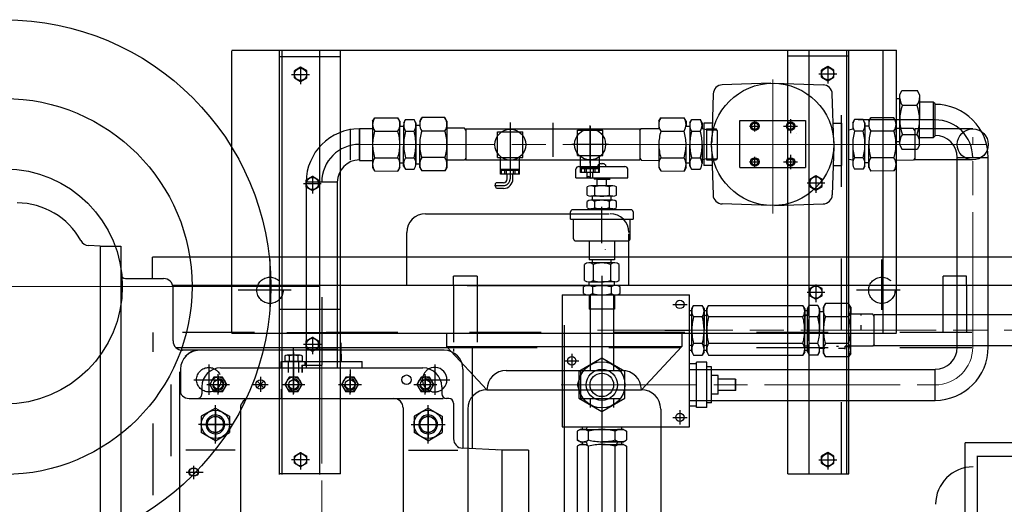
# Model space of a CAD drawing. Units: millimetres. Extents: x 1 to 1268, y -1051 to 284.
# Drawn here: x 1058 to 1099, y -568 to -548 of the extents above; entities that cross this region are included whole.
import ezdxf

# ---------------------------------------------------------------- set-up
doc = ezdxf.new("R2010")
doc.units = ezdxf.units.MM
for name, pattern in [('CHAIN', [0.7087, 0.4724, -0.0591, 0.1181, -0.0591]), ('EB_DASH', [6, 3, -3]), ('EB_DASHDOT', [39, 30, -3, 3, -3])]:
    doc.linetypes.add(name, pattern=pattern)
for name, color, linetype, lineweight in [('CAXA0', 7, 'Continuous', 70), ('CAXA1', 7, 'EB_DASHDOT', 25), ('CAXA2', 7, 'EB_DASH', 25)]:
    doc.layers.add(name, color=color, linetype=linetype, lineweight=lineweight)
doc.layers.add('中心线', color=7, linetype='EB_DASHDOT')

msp = doc.modelspace()

# ---------------------------------------------------------------- linework, layer by layer
at = {"layer": 'CAXA0', "linetype": 'Continuous', "lineweight": 25}
for p, q in [((1066.394, -548.854), (1094.189, -548.854)), ((1066.394, -560.689), (1066.394, -548.878)), ((1068.382, -566.594), (1068.382, -548.878)), ((1068.48, -548.878), (1068.48, -566.594)), ((1070.055, -548.878), (1070.055, -566.594)), ((1070.941, -566.571), (1070.941, -548.854)), ((1089.642, -566.571), (1089.642, -548.854)), ((1090.527, -548.854), (1090.527, -566.571)), ((1092.102, -548.854), (1092.102, -566.571)), ((1092.201, -566.571), (1092.201, -548.854)), ((1093.638, -560.689), (1093.638, -548.878)), ((1094.189, -560.665), (1094.189, -548.854)), ((1068.382, -549.114), (1070.941, -549.114)), ((1089.642, -549.09), (1092.201, -549.09)), ((1069.268, -549.566), (1069.012, -549.714)), ((1069.012, -550.009), (1069.012, -549.714)), ((1069.524, -549.714), (1069.268, -549.566)), ((1069.524, -550.009), (1069.524, -549.714)), ((1091.315, -549.538), (1091.059, -549.686)), ((1091.059, -549.981), (1091.059, -549.686)), ((1091.571, -549.686), (1091.315, -549.538)), ((1091.571, -549.981), (1091.571, -549.686)), ((1069.012, -550.009), (1069.268, -550.157)), ((1069.268, -550.157), (1069.524, -550.009)), ((1091.059, -549.981), (1091.315, -550.129)), ((1091.315, -550.129), (1091.571, -549.981)), ((1088.929, -550.234), (1086.9, -550.299)), ((1089.094, -550.234), (1091.123, -550.299)), ((1094.327, -550.724), (1094.413, -550.54)), ((1094.413, -550.54), (1095.068, -550.54)), ((1095.153, -550.724), (1095.068, -550.54)), ((1086.478, -552.709), (1086.543, -550.68)), ((1091.569, -552.709), (1091.504, -550.68)), ((1094.189, -550.866), (1094.329, -550.866)), ((1094.189, -550.866), (1094.329, -550.866)), ((1094.327, -551.767), (1094.327, -550.724)), ((1095.153, -550.724), (1095.153, -551.767)), ((1094.435, -551.154), (1095.047, -551.154)), ((1095.724, -551.019), (1095.153, -551.019)), ((1095.803, -551.098), (1095.724, -551.019)), ((1095.724, -551.019), (1095.724, -552.515)), ((1095.803, -552.437), (1095.803, -551.098)), ((1072.28, -551.825), (1072.366, -551.676)), ((1072.366, -551.676), (1073.336, -551.677)), ((1073.422, -551.826), (1073.336, -551.677)), ((1073.579, -551.886), (1073.654, -551.756)), ((1073.654, -551.756), (1074.016, -551.756)), ((1074.091, -551.886), (1074.016, -551.756)), ((1074.248, -551.823), (1074.334, -551.673)), ((1075.303, -551.673), (1074.334, -551.673)), ((1075.39, -551.822), (1075.303, -551.673)), ((1084.251, -551.825), (1084.337, -551.676)), ((1084.337, -551.676), (1085.307, -551.676)), ((1085.393, -551.826), (1085.307, -551.676)), ((1085.55, -551.885), (1085.625, -551.755)), ((1085.625, -551.755), (1085.987, -551.756)), ((1086.062, -551.886), (1085.987, -551.756)), ((1087.634, -553.764), (1087.634, -551.795)), ((1087.634, -551.795), (1090.39, -551.795)), ((1090.39, -551.795), (1090.39, -553.764)), ((1092.358, -551.886), (1092.433, -551.756)), ((1092.795, -551.755), (1092.433, -551.756)), ((1092.87, -551.885), (1092.795, -551.755)), ((1093.027, -551.826), (1093.113, -551.676)), ((1094.083, -551.676), (1093.113, -551.676)), ((1094.169, -551.825), (1094.083, -551.676)), ((1094.327, -552.811), (1094.329, -551.767)), ((1095.153, -552.811), (1095.153, -551.767)), ((1071.728, -552.12), (1071.728, -553.459)), ((1071.728, -552.12), (1072.28, -552.121)), ((1071.728, -553.441), (1071.728, -552.13)), ((1072.28, -552.121), (1072.278, -553.755)), ((1072.28, -551.825), (1072.28, -552.121)), ((1073.416, -552.023), (1073.579, -552.023)), ((1073.42, -553.756), (1073.422, -552.023)), ((1073.422, -551.826), (1073.422, -552.023)), ((1073.578, -553.697), (1073.579, -552.023)), ((1073.579, -551.886), (1073.579, -552.023)), ((1074.09, -551.965), (1074.09, -553.618)), ((1074.09, -553.599), (1074.09, -551.984)), ((1074.09, -551.984), (1074.249, -551.984)), ((1074.091, -551.886), (1074.091, -552.142)), ((1074.248, -551.823), (1074.248, -552.02)), ((1075.39, -551.822), (1075.39, -553.752)), ((1076.127, -552.118), (1075.39, -552.118)), ((1076.18, -552.209), (1076.126, -552.117)), ((1076.179, -552.14), (1076.18, -553.439)), ((1076.179, -552.142), (1083.461, -552.142)), ((1080.843, -553.255), (1080.843, -552.192)), ((1080.843, -552.192), (1081.906, -552.192)), ((1081.906, -553.255), (1081.906, -552.192)), ((1083.461, -552.142), (1083.46, -553.441)), ((1083.461, -552.211), (1083.514, -552.12)), ((1083.514, -552.12), (1084.251, -552.12)), ((1084.251, -551.825), (1084.251, -552.12)), ((1085.393, -551.826), (1085.392, -552.023)), ((1085.392, -552.023), (1085.55, -552.023)), ((1085.55, -552.03), (1085.549, -552.79)), ((1085.55, -551.885), (1085.55, -552.023)), ((1086.062, -551.886), (1086.062, -552.142)), ((1086.239, -552.181), (1086.062, -552.142)), ((1086.138, -551.909), (1086.138, -553.68)), ((1086.48, -551.909), (1086.138, -551.909)), ((1086.239, -552.181), (1086.238, -553.441)), ((1086.239, -552.142), (1086.239, -552.181)), ((1086.239, -552.142), (1086.652, -552.142)), ((1086.239, -552.181), (1086.675, -552.182)), ((1086.691, -552.211), (1086.652, -552.141)), ((1086.691, -552.211), (1086.69, -553.373)), ((1091.544, -551.909), (1091.886, -551.909)), ((1091.886, -551.909), (1091.886, -553.68)), ((1092.201, -552.177), (1092.358, -552.142)), ((1092.358, -551.886), (1092.358, -552.142)), ((1092.87, -551.885), (1092.87, -552.023)), ((1093.033, -552.023), (1092.87, -552.023)), ((1092.87, -552.03), (1092.871, -552.79)), ((1093.027, -551.826), (1093.028, -552.023)), ((1094.169, -551.825), (1094.17, -552.794)), ((1094.907, -552.125), (1094.171, -552.124)), ((1094.959, -552.211), (1094.906, -552.12)), ((1094.959, -552.149), (1094.96, -553.448)), ((1097.378, -552.142), (1094.96, -552.142)), ((1072.365, -552.236), (1073.334, -552.235)), ((1073.653, -552.235), (1074.015, -552.234)), ((1075.304, -552.239), (1074.335, -552.238)), ((1077.496, -553.334), (1077.496, -552.271)), ((1077.496, -552.271), (1078.559, -552.271)), ((1078.559, -553.334), (1078.559, -552.271)), ((1084.336, -552.236), (1085.305, -552.235)), ((1085.624, -552.235), (1085.985, -552.235)), ((1092.796, -552.235), (1092.434, -552.235)), ((1094.084, -552.236), (1093.115, -552.236)), ((1094.435, -552.381), (1095.047, -552.381)), ((1095.724, -552.515), (1095.153, -552.515)), ((1095.803, -552.437), (1095.724, -552.515)), ((1074.09, -552.792), (1074.09, -553.588)), ((1074.249, -553.752), (1074.248, -552.788)), ((1084.25, -552.79), (1084.249, -553.755)), ((1085.391, -553.756), (1085.392, -552.791)), ((1085.548, -553.696), (1085.549, -552.791)), ((1086.061, -552.791), (1086.06, -553.588)), ((1086.454, -552.874), (1086.52, -554.903)), ((1091.569, -552.874), (1091.504, -554.903)), ((1092.359, -552.791), (1092.36, -553.588)), ((1092.872, -553.696), (1092.871, -552.791)), ((1093.029, -553.756), (1093.028, -552.791)), ((1094.17, -552.79), (1094.171, -553.755)), ((1094.189, -552.669), (1094.327, -552.669)), ((1094.327, -552.811), (1094.413, -552.995)), ((1094.413, -552.995), (1095.068, -552.995)), ((1095.153, -552.811), (1095.068, -552.995)), ((1071.728, -553.459), (1072.279, -553.459)), ((1072.365, -553.347), (1073.334, -553.348)), ((1073.653, -553.348), (1074.015, -553.349)), ((1075.304, -553.344), (1074.335, -553.345)), ((1076.127, -553.456), (1075.39, -553.456)), ((1076.18, -553.364), (1076.127, -553.456)), ((1076.18, -553.441), (1083.46, -553.441)), ((1077.496, -553.334), (1078.559, -553.334)), ((1077.634, -554.043), (1077.634, -553.334)), ((1078.421, -554.043), (1078.421, -553.334)), ((1080.843, -553.255), (1081.906, -553.255)), ((1080.98, -553.964), (1080.98, -553.255)), ((1081.768, -553.964), (1081.768, -553.255)), ((1083.46, -553.366), (1083.513, -553.458)), ((1083.513, -553.458), (1084.249, -553.459)), ((1084.336, -553.347), (1085.305, -553.348)), ((1085.624, -553.348), (1085.985, -553.348)), ((1086.238, -553.402), (1086.06, -553.441)), ((1086.238, -553.402), (1086.674, -553.402)), ((1086.238, -553.441), (1086.651, -553.441)), ((1086.69, -553.373), (1086.65, -553.442)), ((1092.201, -553.406), (1092.36, -553.441)), ((1092.796, -553.348), (1092.434, -553.348)), ((1094.084, -553.347), (1093.115, -553.348)), ((1094.907, -553.458), (1094.171, -553.459)), ((1094.96, -553.366), (1094.907, -553.458)), ((1097.378, -553.441), (1094.96, -553.441)), ((1096.728, -561.295), (1096.728, -553.342)), ((1096.728, -553.342), (1098.027, -553.342)), ((1098.027, -561.295), (1098.027, -553.342)), ((1072.278, -553.755), (1072.364, -553.904)), ((1073.42, -553.756), (1073.334, -553.905)), ((1073.42, -553.559), (1073.578, -553.559)), ((1073.578, -553.697), (1073.653, -553.827)), ((1073.653, -553.827), (1074.014, -553.827)), ((1074.09, -553.599), (1074.249, -553.599)), ((1074.249, -553.752), (1074.335, -553.902)), ((1075.39, -553.752), (1075.304, -553.901)), ((1078.421, -553.846), (1077.634, -553.846)), ((1080.784, -554.189), (1080.784, -553.834)), ((1080.902, -553.716), (1082.831, -553.716)), ((1081.768, -553.767), (1080.98, -553.767)), ((1081.768, -553.807), (1080.98, -553.807)), ((1081.012, -553.964), (1081.012, -553.807)), ((1081.156, -553.964), (1081.156, -553.807)), ((1081.23, -553.964), (1081.23, -553.807)), ((1081.518, -553.964), (1081.518, -553.807)), ((1081.592, -553.964), (1081.592, -553.807)), ((1081.709, -553.716), (1081.709, -553.65)), ((1081.736, -553.964), (1081.736, -553.807)), ((1081.851, -553.594), (1081.851, -553.61)), ((1081.851, -553.61), (1081.882, -553.61)), ((1081.882, -553.594), (1081.882, -553.61)), ((1082.024, -553.649), (1082.024, -553.716)), ((1082.949, -554.189), (1082.949, -553.834)), ((1084.249, -553.755), (1084.335, -553.904)), ((1085.391, -553.756), (1085.305, -553.905)), ((1085.391, -553.558), (1085.549, -553.559)), ((1085.548, -553.696), (1085.623, -553.826)), ((1085.623, -553.826), (1085.985, -553.827)), ((1086.48, -553.68), (1086.138, -553.68)), ((1087.634, -553.764), (1090.39, -553.764)), ((1091.544, -553.68), (1091.886, -553.68)), ((1092.797, -553.826), (1092.435, -553.827)), ((1092.872, -553.696), (1092.797, -553.826)), ((1093.029, -553.558), (1092.871, -553.559)), ((1093.029, -553.756), (1093.115, -553.905)), ((1094.171, -553.755), (1094.085, -553.904)), ((1069.76, -554.133), (1069.504, -554.281)), ((1069.504, -554.576), (1069.504, -554.281)), ((1070.016, -554.281), (1069.76, -554.133)), ((1070.016, -554.576), (1070.016, -554.281)), ((1072.364, -553.904), (1073.334, -553.905)), ((1075.304, -553.901), (1074.335, -553.902)), ((1078.421, -553.885), (1077.634, -553.885)), ((1078.421, -554.043), (1077.634, -554.043)), ((1077.666, -554.043), (1077.666, -553.885)), ((1077.81, -554.043), (1077.81, -553.885)), ((1077.884, -554.043), (1077.884, -553.885)), ((1077.91, -554.239), (1077.91, -554.043)), ((1078.146, -554.239), (1078.146, -554.043)), ((1078.171, -554.043), (1078.171, -553.885)), ((1078.246, -554.043), (1078.246, -553.885)), ((1078.389, -554.043), (1078.389, -553.885)), ((1080.784, -554.189), (1081.866, -554.189)), ((1081.768, -553.964), (1080.98, -553.964)), ((1081.256, -554.161), (1081.256, -553.964)), ((1081.492, -554.182), (1081.492, -553.964)), ((1081.542, -554.189), (1081.542, -554.248)), ((1082.063, -554.248), (1081.542, -554.248)), ((1081.67, -554.523), (1081.67, -554.248)), ((1081.67, -554.248), (1082.212, -554.248)), ((1081.866, -554.189), (1082.949, -554.189)), ((1082.063, -554.523), (1082.063, -554.248)), ((1084.335, -553.904), (1085.305, -553.905)), ((1090.823, -554.109), (1090.567, -554.257)), ((1090.567, -554.553), (1090.567, -554.257)), ((1091.079, -554.257), (1090.823, -554.109)), ((1091.079, -554.553), (1091.079, -554.257)), ((1094.085, -553.904), (1093.115, -553.905)), ((1069.504, -554.355), (1069.504, -562.142)), ((1070.803, -554.366), (1069.504, -554.366)), ((1069.504, -554.576), (1069.76, -554.724)), ((1069.76, -554.724), (1070.016, -554.576)), ((1070.803, -554.366), (1070.803, -562.142)), ((1077.752, -554.397), (1077.441, -554.397)), ((1077.752, -554.633), (1077.455, -554.633)), ((1081.253, -554.911), (1081.253, -554.569)), ((1082.327, -554.523), (1081.406, -554.523)), ((1081.56, -554.569), (1081.56, -554.911)), ((1082.173, -554.569), (1082.173, -554.911)), ((1082.48, -554.911), (1082.48, -554.569)), ((1090.567, -554.553), (1090.823, -554.7)), ((1090.823, -554.7), (1091.079, -554.553)), ((1082.327, -554.956), (1081.406, -554.956)), ((1081.473, -555.129), (1081.473, -554.956)), ((1082.26, -555.129), (1082.26, -554.956)), ((1081.253, -555.438), (1081.253, -555.174)), ((1082.327, -555.129), (1081.406, -555.129)), ((1082.327, -555.483), (1081.406, -555.483)), ((1081.473, -555.527), (1081.473, -555.483)), ((1081.528, -555.527), (1081.528, -555.483)), ((1081.56, -555.174), (1081.56, -555.438)), ((1082.173, -555.174), (1082.173, -555.438)), ((1082.205, -555.527), (1082.205, -555.483)), ((1082.26, -555.527), (1082.26, -555.483)), ((1082.48, -555.438), (1082.48, -555.174)), ((1088.929, -555.349), (1086.9, -555.284)), ((1089.094, -555.349), (1091.123, -555.284)), ((1074.494, -555.692), (1082.173, -555.692)), ((1080.557, -555.921), (1080.557, -555.606)), ((1080.557, -555.921), (1083.175, -555.921)), ((1083.097, -555.527), (1080.625, -555.527)), ((1080.685, -556.748), (1080.685, -555.921)), ((1083.048, -556.748), (1083.048, -555.921)), ((1083.175, -555.606), (1083.175, -555.921)), ((1073.707, -558.645), (1073.707, -556.48)), ((1082.998, -558.696), (1082.998, -556.531)), ((1060.882, -557.043), (1060.399, -557.018)), ((1060.882, -557.043), (1060.882, -580.823)), ((1060.882, -557.043), (1061.748, -557.043)), ((1061.748, -557.043), (1061.748, -580.823)), ((1080.764, -556.827), (1082.969, -556.827)), ((1081.335, -556.826), (1081.335, -557.617)), ((1082.398, -556.826), (1082.398, -557.617)), ((1063.067, -558.401), (1063.067, -557.515)), ((1129.996, -557.515), (1063.067, -557.515)), ((1081.139, -558.482), (1081.139, -557.809)), ((1082.412, -557.752), (1081.321, -557.752)), ((1082.398, -557.617), (1081.335, -557.617)), ((1081.473, -557.752), (1081.473, -557.617)), ((1081.503, -557.809), (1081.503, -558.482)), ((1082.23, -557.809), (1082.23, -558.482)), ((1082.26, -557.752), (1082.26, -557.617)), ((1082.594, -558.482), (1082.594, -557.809)), ((1061.945, -558.401), (1063.539, -558.401)), ((1076.65, -558.303), (1075.665, -558.303)), ((1075.665, -558.696), (1075.665, -558.303)), ((1076.65, -558.303), (1075.665, -558.303)), ((1075.665, -558.696), (1075.665, -558.303)), ((1076.65, -558.303), (1075.665, -558.303)), ((1075.665, -558.697), (1075.665, -558.303)), ((1076.65, -558.303), (1075.665, -558.303)), ((1075.665, -558.696), (1075.665, -558.303)), ((1076.65, -558.303), (1076.65, -558.696)), ((1076.65, -558.303), (1076.65, -558.696)), ((1076.65, -558.303), (1076.65, -558.697)), ((1076.65, -558.303), (1076.65, -558.696)), ((1096.138, -558.696), (1096.138, -558.303)), ((1097.122, -558.303), (1096.138, -558.303)), ((1097.122, -558.696), (1097.122, -558.303)), ((1077.437, -558.696), (1063.92, -558.696)), ((1063.933, -561.009), (1063.933, -558.795)), ((1076.236, -558.696), (1082.142, -558.696)), ((1076.236, -558.696), (1082.142, -558.696)), ((1076.236, -558.697), (1082.142, -558.697)), ((1124.09, -558.696), (1077.366, -558.696)), ((1081.094, -559.032), (1081.094, -558.755)), ((1082.446, -558.697), (1081.287, -558.697)), ((1081.321, -558.539), (1081.866, -558.539)), ((1081.335, -558.697), (1081.335, -558.539)), ((1081.48, -558.755), (1081.48, -559.032)), ((1082.412, -558.539), (1081.866, -558.539)), ((1082.253, -558.755), (1082.253, -559.032)), ((1082.398, -558.697), (1082.398, -558.539)), ((1082.639, -559.032), (1082.639, -558.755)), ((1090.823, -558.676), (1090.567, -558.824)), ((1091.079, -558.824), (1090.823, -558.676)), ((1080.213, -559.09), (1080.213, -564.602)), ((1080.213, -559.09), (1085.528, -559.09)), ((1081.287, -559.09), (1083.126, -559.09)), ((1081.335, -559.09), (1081.335, -559.681)), ((1081.374, -559.09), (1081.374, -559.681)), ((1082.359, -559.09), (1082.359, -559.681)), ((1082.398, -559.09), (1082.398, -559.681)), ((1085.528, -561.177), (1085.528, -559.09)), ((1090.567, -559.12), (1090.567, -558.824)), ((1090.567, -559.12), (1090.823, -559.267)), ((1090.823, -559.267), (1091.079, -559.12)), ((1091.079, -559.12), (1091.079, -558.824)), ((1085.63, -559.661), (1085.705, -559.531)), ((1085.705, -559.531), (1086.067, -559.531)), ((1086.142, -559.661), (1086.067, -559.531)), ((1086.255, -559.661), (1086.33, -559.531)), ((1086.33, -559.531), (1090.275, -559.531)), ((1090.35, -559.661), (1090.275, -559.531)), ((1090.464, -559.661), (1090.539, -559.531)), ((1090.901, -559.531), (1090.539, -559.531)), ((1090.976, -559.661), (1090.901, -559.531)), ((1091.134, -559.602), (1091.22, -559.452)), ((1091.134, -559.602), (1091.134, -560.567)), ((1091.134, -559.799), (1091.134, -559.602)), ((1092.189, -559.452), (1091.22, -559.452)), ((1092.275, -559.602), (1092.189, -559.452)), ((1092.275, -560.567), (1092.275, -559.602)), ((1092.275, -559.602), (1092.275, -559.897)), ((1068.382, -559.681), (1070.941, -559.681)), ((1069.504, -559.721), (1069.504, -562.141)), ((1070.803, -559.721), (1070.803, -562.141)), ((1082.398, -559.681), (1081.335, -559.681)), ((1081.374, -559.681), (1081.374, -562.26)), ((1082.359, -559.681), (1082.359, -562.26)), ((1085.528, -559.74), (1085.631, -559.74)), ((1085.528, -559.917), (1085.63, -559.917)), ((1085.528, -559.955), (1085.63, -559.917)), ((1085.63, -559.661), (1085.63, -559.917)), ((1085.63, -560.567), (1085.63, -559.661)), ((1085.63, -561.216), (1085.63, -559.661)), ((1086.067, -560.01), (1085.705, -560.01)), ((1086.141, -559.74), (1086.256, -559.74)), ((1086.142, -559.661), (1086.142, -560.567)), ((1086.142, -559.799), (1086.142, -559.661)), ((1086.142, -560.567), (1086.142, -559.661)), ((1086.142, -561.216), (1086.142, -559.661)), ((1086.142, -559.917), (1086.255, -559.96)), ((1086.255, -560.567), (1086.255, -559.661)), ((1086.255, -559.661), (1086.255, -559.917)), ((1086.255, -560.567), (1086.255, -559.661)), ((1090.275, -560.01), (1086.33, -560.01)), ((1090.35, -559.799), (1090.35, -559.661)), ((1090.35, -559.661), (1090.35, -560.567)), ((1090.35, -561.216), (1090.35, -559.661)), ((1090.35, -560.567), (1090.35, -559.74)), ((1090.35, -559.74), (1090.466, -559.74)), ((1090.35, -559.917), (1090.464, -559.917)), ((1090.464, -561.216), (1090.464, -559.661)), ((1090.464, -559.661), (1090.464, -559.917)), ((1090.901, -560.01), (1090.539, -560.01)), ((1090.976, -559.661), (1090.976, -560.567)), ((1090.976, -559.799), (1090.976, -559.661)), ((1090.976, -560.567), (1090.976, -559.661)), ((1091.134, -559.799), (1090.976, -559.799)), ((1092.189, -560.01), (1091.22, -560.01)), ((1093.207, -559.897), (1092.275, -559.897)), ((1093.26, -559.989), (1093.207, -559.897)), ((1093.26, -561.216), (1093.26, -559.917)), ((1132.425, -559.917), (1093.26, -559.917)), ((1066.394, -560.689), (1094.189, -560.689)), ((1067.496, -560.689), (1077.338, -560.689)), ((1069.504, -561.009), (1069.76, -560.861)), ((1069.76, -560.861), (1070.016, -561.009)), ((1075.37, -560.689), (1075.37, -561.24)), ((1085.212, -560.689), (1085.212, -561.24)), ((1086.255, -561.472), (1086.255, -560.567)), ((1091.134, -561.532), (1091.134, -560.567)), ((1092.275, -561.532), (1092.275, -560.567)), ((1069.504, -561.305), (1069.504, -561.009)), ((1070.016, -561.305), (1070.016, -561.009)), ((1070.949, -561.098), (1070.949, -561.571)), ((1075.37, -561.24), (1085.212, -561.24)), ((1075.37, -561.24), (1077.063, -563.054)), ((1085.212, -561.24), (1083.52, -563.054)), ((1085.528, -564.602), (1085.528, -561.177)), ((1085.528, -561.178), (1085.63, -561.216)), ((1085.63, -561.216), (1085.63, -561.472)), ((1085.63, -561.472), (1085.63, -561.216)), ((1086.067, -561.124), (1085.705, -561.124)), ((1086.142, -561.216), (1086.255, -561.174)), ((1086.142, -561.472), (1086.142, -561.216)), ((1086.142, -561.472), (1086.142, -561.216)), ((1090.275, -561.124), (1086.33, -561.124)), ((1090.35, -561.472), (1090.35, -561.216)), ((1090.35, -561.216), (1090.464, -561.216)), ((1090.464, -561.472), (1090.464, -561.216)), ((1090.901, -561.124), (1090.539, -561.124)), ((1092.189, -561.124), (1091.22, -561.124)), ((1091.764, -561.246), (1091.681, -561.246)), ((1093.207, -561.236), (1092.039, -561.236)), ((1092.039, -561.354), (1092.039, -561.236)), ((1092.275, -561.256), (1092.039, -561.256)), ((1093.26, -561.144), (1093.207, -561.236)), ((1132.419, -561.216), (1093.26, -561.216)), ((1076.452, -561.305), (1064.067, -561.305)), ((1075.271, -561.403), (1064.327, -561.403)), ((1068.609, -561.642), (1068.609, -561.866)), ((1069.245, -561.614), (1068.7, -561.614)), ((1068.79, -561.642), (1068.79, -561.866)), ((1069.154, -561.642), (1069.154, -561.866)), ((1069.336, -561.642), (1069.336, -561.866)), ((1069.76, -561.452), (1069.504, -561.305)), ((1069.504, -561.354), (1070.803, -561.354)), ((1070.016, -561.305), (1069.76, -561.452)), ((1070.961, -561.571), (1070.961, -561.906)), ((1076.452, -565.522), (1076.452, -561.305)), ((1085.528, -561.394), (1085.63, -561.394)), ((1085.63, -561.472), (1085.703, -561.602)), ((1085.703, -561.602), (1086.067, -561.602)), ((1085.705, -561.602), (1086.067, -561.602)), ((1086.142, -561.472), (1086.067, -561.602)), ((1086.142, -561.394), (1086.256, -561.394)), ((1086.255, -561.472), (1086.33, -561.602)), ((1086.33, -561.602), (1088.585, -561.602)), ((1086.33, -561.602), (1090.275, -561.602)), ((1090.35, -561.472), (1090.275, -561.602)), ((1090.35, -561.394), (1090.464, -561.394)), ((1090.464, -561.472), (1090.539, -561.602)), ((1090.901, -561.602), (1090.539, -561.602)), ((1090.939, -561.536), (1090.873, -561.602)), ((1090.976, -561.472), (1090.901, -561.602)), ((1090.976, -561.472), (1090.976, -561.334)), ((1091.193, -561.334), (1090.976, -561.334)), ((1091.134, -561.532), (1091.22, -561.681)), ((1092.189, -561.681), (1091.22, -561.681)), ((1092.039, -561.326), (1091.764, -561.326)), ((1092.275, -561.532), (1092.189, -561.681)), ((1068.461, -562.141), (1068.461, -561.866)), ((1068.461, -561.866), (1071.846, -561.866)), ((1069.336, -561.866), (1068.609, -561.866)), ((1068.756, -562.338), (1068.756, -561.866)), ((1069.169, -561.866), (1068.775, -561.866)), ((1069.189, -562.338), (1069.189, -561.866)), ((1069.317, -562.023), (1070.154, -562.023)), ((1069.317, -562.023), (1069.317, -562.338)), ((1069.327, -562.023), (1069.327, -562.338)), ((1069.445, -561.866), (1069.445, -562.023)), ((1071.846, -562.141), (1071.846, -561.866)), ((1081.866, -561.736), (1080.901, -562.293)), ((1082.831, -562.293), (1081.866, -561.736)), ((1085.823, -561.964), (1085.528, -561.964)), ((1085.823, -563.795), (1085.823, -561.905)), ((1086.256, -561.905), (1085.823, -561.905)), ((1086.256, -563.795), (1086.256, -561.905)), ((1086.453, -562.102), (1086.256, -562.102)), ((1086.453, -563.598), (1086.453, -562.102)), ((1064.208, -562.299), (1064.208, -580.629)), ((1064.249, -562.19), (1064.249, -563.201)), ((1065.922, -562.142), (1074.386, -562.142)), ((1076.059, -562.19), (1076.059, -565.501)), ((1077.87, -562.247), (1082.712, -562.247)), ((1080.845, -562.85), (1080.981, -562.456)), ((1080.901, -562.293), (1080.901, -563.407)), ((1080.981, -562.26), (1080.981, -563.441)), ((1082.575, -562.26), (1080.981, -562.26)), ((1082.575, -562.26), (1082.614, -562.26)), ((1082.831, -563.407), (1082.831, -562.293)), ((1085.528, -562.201), (1095.803, -562.201)), ((1086.729, -562.457), (1086.453, -562.457)), ((1086.729, -563.244), (1086.729, -562.457)), ((1095.803, -563.5), (1095.803, -562.201)), ((1065.134, -562.929), (1065.135, -563.223)), ((1065.644, -562.521), (1065.465, -562.83)), ((1065.465, -562.83), (1065.644, -563.14)), ((1066.001, -562.521), (1065.644, -562.521)), ((1066.18, -562.83), (1066.001, -562.521)), ((1066.001, -563.14), (1066.18, -562.83)), ((1067.455, -562.97), (1067.734, -562.691)), ((1067.455, -562.691), (1067.734, -562.97)), ((1068.794, -562.521), (1068.615, -562.83)), ((1068.615, -562.83), (1068.794, -563.14)), ((1069.151, -562.521), (1068.794, -562.521)), ((1069.33, -562.83), (1069.151, -562.521)), ((1069.151, -563.14), (1069.33, -562.83)), ((1071.156, -562.521), (1070.977, -562.83)), ((1070.977, -562.83), (1071.156, -563.14)), ((1071.513, -562.521), (1071.156, -562.521)), ((1071.692, -562.83), (1071.513, -562.521)), ((1071.513, -563.14), (1071.692, -562.83)), ((1074.305, -562.521), (1074.127, -562.83)), ((1074.127, -562.83), (1074.305, -563.14)), ((1074.663, -562.521), (1074.305, -562.521)), ((1074.842, -562.83), (1074.663, -562.521)), ((1074.663, -563.14), (1074.842, -562.83)), ((1075.173, -562.929), (1075.173, -563.224)), ((1076.059, -562.535), (1076.059, -565.328)), ((1080.981, -563.244), (1080.845, -562.85)), ((1087.457, -562.614), (1086.729, -562.614)), ((1087.457, -562.614), (1087.477, -562.634)), ((1087.457, -563.086), (1087.457, -562.614)), ((1087.477, -563.067), (1087.477, -562.634)), ((1066.001, -563.14), (1065.644, -563.14)), ((1069.151, -563.14), (1068.794, -563.14)), ((1071.513, -563.14), (1071.156, -563.14)), ((1074.663, -563.14), (1074.305, -563.14)), ((1077.063, -563.054), (1083.52, -563.054)), ((1086.729, -563.244), (1086.453, -563.244)), ((1087.457, -563.086), (1086.729, -563.086)), ((1087.457, -563.086), (1087.477, -563.067)), ((1064.602, -563.421), (1075.231, -563.421)), ((1075.468, -563.421), (1075.37, -563.421)), ((1075.665, -563.618), (1075.665, -565.107)), ((1080.901, -563.407), (1081.866, -563.964)), ((1082.614, -563.441), (1080.981, -563.441)), ((1081.374, -563.441), (1081.374, -563.795)), ((1081.866, -563.964), (1082.831, -563.407)), ((1082.359, -563.441), (1082.359, -563.795)), ((1085.528, -563.5), (1095.803, -563.5)), ((1085.823, -563.736), (1085.528, -563.736)), ((1086.453, -563.598), (1086.256, -563.598)), ((1065.705, -563.822), (1065.114, -564.163)), ((1065.114, -564.163), (1065.114, -564.845)), ((1065.705, -563.822), (1066.295, -564.163)), ((1066.295, -564.163), (1066.295, -564.845)), ((1066.751, -563.815), (1066.751, -588.32)), ((1073.556, -563.815), (1073.556, -588.32)), ((1074.602, -563.822), (1074.011, -564.163)), ((1074.011, -564.163), (1074.011, -564.845)), ((1074.602, -563.822), (1075.193, -564.163)), ((1075.193, -564.163), (1075.193, -564.845)), ((1076.256, -563.861), (1076.256, -572.165)), ((1084.327, -563.861), (1084.327, -572.165)), ((1086.256, -563.795), (1085.823, -563.795)), ((1065.705, -565.186), (1065.114, -564.845)), ((1065.705, -565.186), (1066.295, -564.845)), ((1074.602, -565.186), (1074.011, -564.845)), ((1074.602, -565.186), (1075.193, -564.845)), ((1080.213, -564.602), (1081.259, -564.602)), ((1080.961, -564.716), (1080.831, -564.79)), ((1080.831, -564.79), (1080.831, -565.153)), ((1080.831, -564.791), (1080.831, -565.153)), ((1081.217, -564.716), (1080.961, -564.716)), ((1080.961, -564.716), (1081.217, -564.716)), ((1081.04, -564.602), (1081.04, -564.716)), ((1081.259, -564.602), (1081.217, -564.716)), ((1081.217, -564.716), (1082.772, -564.716)), ((1081.259, -564.602), (1085.528, -564.602)), ((1081.309, -565.153), (1081.309, -564.791)), ((1081.866, -564.716), (1082.772, -564.716)), ((1082.424, -565.153), (1082.424, -564.791)), ((1082.772, -564.716), (1082.516, -564.716)), ((1082.693, -564.602), (1082.693, -564.717)), ((1082.772, -564.716), (1082.902, -564.791)), ((1082.902, -564.791), (1082.902, -565.153)), ((1080.961, -565.228), (1080.831, -565.153)), ((1080.961, -565.341), (1080.831, -565.416)), ((1080.961, -565.228), (1081.217, -565.228)), ((1080.961, -565.228), (1081.217, -565.228)), ((1080.961, -565.341), (1081.259, -565.341)), ((1081.04, -565.228), (1081.04, -565.342)), ((1081.217, -565.228), (1081.259, -565.341)), ((1081.866, -565.228), (1082.772, -565.228)), ((1082.772, -565.228), (1081.866, -565.228)), ((1081.866, -565.228), (1082.772, -565.228)), ((1081.866, -565.341), (1082.772, -565.341)), ((1081.866, -565.341), (1082.772, -565.341)), ((1082.516, -565.228), (1082.473, -565.341)), ((1082.772, -565.341), (1082.516, -565.341)), ((1082.634, -565.228), (1082.772, -565.228)), ((1082.693, -565.227), (1082.693, -565.342)), ((1082.772, -565.228), (1082.902, -565.153)), ((1082.772, -565.341), (1082.902, -565.416)), ((1097.061, -570.024), (1097.061, -565.281)), ((1124.693, -565.281), (1097.061, -565.281)), ((1066.531, -565.586), (1064.461, -565.586)), ((1069.012, -565.832), (1069.268, -565.684)), ((1069.268, -565.684), (1069.524, -565.832)), ((1073.775, -565.586), (1075.845, -565.586)), ((1077.693, -565.587), (1076.038, -565.5)), ((1077.693, -565.587), (1077.5, -565.571)), ((1078.795, -565.587), (1077.693, -565.587)), ((1077.693, -572.279), (1077.693, -565.587)), ((1078.795, -565.587), (1078.795, -568.933)), ((1080.831, -565.416), (1080.831, -567.671)), ((1080.831, -565.416), (1080.831, -569.362)), ((1081.309, -569.362), (1081.309, -565.416)), ((1082.424, -569.362), (1082.424, -565.416)), ((1082.902, -565.416), (1082.902, -569.362)), ((1091.315, -565.684), (1091.059, -565.832)), ((1091.571, -565.832), (1091.315, -565.684)), ((1069.012, -566.128), (1069.012, -565.832)), ((1069.268, -566.275), (1069.012, -566.128)), ((1069.524, -566.128), (1069.268, -566.275)), ((1069.524, -566.128), (1069.524, -565.832)), ((1091.059, -566.128), (1091.059, -565.832)), ((1091.059, -566.128), (1091.315, -566.275)), ((1091.315, -566.275), (1091.571, -566.128)), ((1091.571, -566.128), (1091.571, -565.832)), ((1097.576, -590.145), (1097.576, -565.823)), ((1097.576, -565.826), (1134.231, -565.823)), ((1070.941, -566.571), (1068.382, -566.571)), ((1089.642, -566.571), (1092.201, -566.571))]:
    msp.add_line(p, q, dxfattribs=at)
for centre, radius in [((1056.866, -558.736), 11.16), ((1069.268, -549.862), 0.256), ((1091.315, -549.834), 0.256), ((1089.012, -552.792), 2.559), ((1056.866, -558.736), 7.864), ((1078.039, -552.802), 0.649), ((1081.374, -552.791), 0.649), ((1088.264, -552.031), 0.177), ((1088.264, -552.031), 0.134), ((1089.76, -552.031), 0.177), ((1089.76, -552.031), 0.134), ((1097.378, -552.792), 0.65), ((1088.264, -553.527), 0.177), ((1088.264, -553.527), 0.134), ((1089.76, -553.527), 0.177), ((1089.76, -553.527), 0.134), ((1056.89, -558.736), 4.921), ((1069.76, -554.429), 0.256), ((1090.823, -554.405), 0.256), ((1090.823, -558.972), 0.256), ((1085.134, -559.484), 0.177), ((1069.76, -561.157), 0.256), ((1080.606, -561.846), 0.177), ((1081.866, -562.85), 0.965), ((1073.697, -562.633), 0.197), ((1081.866, -562.85), 0.65), ((1081.866, -562.85), 0.492), ((1065.823, -562.83), 0.31), ((1065.823, -562.83), 0.199), ((1067.594, -562.83), 0.197), ((1068.972, -562.83), 0.31), ((1068.972, -562.83), 0.199), ((1071.335, -562.83), 0.31), ((1071.335, -562.83), 0.199), ((1074.484, -562.83), 0.31), ((1074.484, -562.83), 0.199), ((1065.705, -564.504), 0.591), ((1065.705, -564.504), 0.34), ((1074.602, -564.504), 0.591), ((1074.602, -564.504), 0.34), ((1085.134, -564.208), 0.177), ((1065.705, -564.504), 0.335), ((1074.602, -564.504), 0.335), ((1069.268, -565.98), 0.256), ((1091.315, -565.98), 0.256)]:
    msp.add_circle(centre, radius, dxfattribs=at)
for centre, radius, start, end in [((1086.918, -550.693), 0.394, 91.7462, 178.0481), ((1091.11, -550.693), 0.394, 1.8491, 88.1509), ((1094.825, -550.847), 0.496, 182.1947, 218.2078), ((1094.657, -550.847), 0.496, 321.7922, 360), ((1096.154, -551.767), 1.825, 160.3456, 179.9978), ((1093.329, -551.767), 1.825, 0, 19.6522), ((1095.803, -553.342), 2.224, 0, 90), ((1072.772, -551.957), 0.493, 145.6672, 214.4357), ((1072.927, -551.957), 0.493, 325.6672, 34.4357), ((1073.997, -551.995), 0.419, 145.2263, 214.8766), ((1073.671, -551.996), 0.419, 325.2263, 34.8766), ((1074.742, -551.96), 0.493, 145.5972, 214.3657), ((1074.897, -551.96), 0.493, 325.5972, 34.3657), ((1084.742, -551.957), 0.493, 145.6672, 214.4357), ((1084.898, -551.957), 0.493, 325.6672, 34.4357), ((1085.967, -551.996), 0.419, 145.2263, 214.8766), ((1085.641, -551.996), 0.419, 325.2263, 34.8766), ((1092.778, -551.996), 0.419, 145.1234, 214.7737), ((1092.453, -551.995), 0.419, 325.1234, 34.7737), ((1093.522, -551.957), 0.493, 145.5643, 214.3328), ((1093.677, -551.958), 0.493, 325.5643, 34.3328), ((1096.154, -551.767), 1.825, 180.0022, 199.6544), ((1093.329, -551.767), 1.825, 340.3478, 0), ((1071.728, -554.366), 2.224, 90, 180), ((1074.123, -552.791), 1.844, 162.4635, 180.0514), ((1071.577, -552.794), 1.844, 0.0514, 17.6394), ((1075.685, -552.79), 2.106, 164.7143, 180.0514), ((1071.984, -552.793), 2.106, 0.0514, 15.3886), ((1076.092, -552.796), 1.844, 162.3935, 179.9815), ((1073.546, -552.795), 1.844, 359.9815, 17.5694), ((1086.094, -552.792), 1.844, 162.4635, 180.0514), ((1083.548, -552.794), 1.844, 0.0514, 17.6394), ((1087.655, -552.791), 2.106, 164.7143, 180.0514), ((1083.955, -552.794), 2.106, 0.0514, 15.3886), ((1094.465, -552.794), 2.106, 164.6114, 179.9486), ((1090.765, -552.79), 2.106, 359.9486, 15.2857), ((1094.872, -552.794), 1.844, 162.3606, 179.9486), ((1092.326, -552.792), 1.844, 359.9486, 17.5365), ((1094.825, -552.688), 0.496, 141.7922, 177.8053), ((1094.657, -552.688), 0.496, 0, 38.2078), ((1095.803, -553.342), 0.925, 0, 90), ((1074.123, -552.792), 1.844, 179.9486, 197.5365), ((1071.577, -552.789), 1.844, 342.3606, 359.9486), ((1075.685, -552.793), 2.106, 179.9486, 195.2857), ((1071.984, -552.79), 2.106, 344.6114, 359.9486), ((1076.092, -552.787), 1.844, 180.0185, 197.6065), ((1073.546, -552.788), 1.844, 342.4306, 0.0185), ((1086.094, -552.791), 1.844, 179.9486, 197.5365), ((1083.548, -552.789), 1.844, 342.3606, 359.9486), ((1087.655, -552.793), 2.106, 179.9486, 195.2857), ((1083.955, -552.789), 2.106, 344.6114, 359.9486), ((1094.465, -552.789), 2.106, 180.0514, 195.3886), ((1090.765, -552.793), 2.106, 344.7143, 0.0514), ((1094.872, -552.789), 1.844, 180.0514, 197.6394), ((1092.326, -552.791), 1.844, 342.4635, 0.0514), ((1071.728, -554.366), 0.925, 90, 180), ((1072.772, -553.626), 0.493, 145.5643, 214.3328), ((1072.927, -553.626), 0.493, 325.5643, 34.3328), ((1073.997, -553.588), 0.419, 145.1234, 214.7737), ((1073.671, -553.587), 0.419, 325.1234, 34.7737), ((1074.742, -553.623), 0.493, 145.6343, 214.4028), ((1074.897, -553.623), 0.493, 325.6343, 34.4028), ((1084.742, -553.626), 0.493, 145.5643, 214.3328), ((1084.898, -553.626), 0.493, 325.5643, 34.3328), ((1085.967, -553.587), 0.419, 145.1234, 214.7737), ((1085.641, -553.587), 0.419, 325.1234, 34.7737), ((1092.778, -553.587), 0.419, 145.2263, 214.8766), ((1092.453, -553.587), 0.419, 325.2263, 34.8766), ((1093.522, -553.626), 0.493, 145.6672, 214.4357), ((1093.677, -553.626), 0.493, 325.6672, 34.4357), ((1080.902, -553.834), 0.118, 90, 180), ((1081.866, -553.846), 0.252, 93.5833, 128.7523), ((1081.866, -553.846), 0.252, 51.2477, 86.4167), ((1082.831, -553.834), 0.118, 0, 90), ((1077.752, -554.239), 0.394, 270, 0), ((1077.752, -554.239), 0.157, 270, 0), ((1081.406, -554.806), 0.283, 57.1328, 122.8672), ((1081.866, -555.586), 1.063, 73.2213, 106.7787), ((1082.327, -554.806), 0.283, 57.1328, 122.8672), ((1081.406, -554.674), 0.283, 237.1328, 302.8672), ((1081.866, -553.893), 1.063, 253.2213, 286.7787), ((1082.327, -554.674), 0.283, 237.1328, 302.8672), ((1086.913, -554.89), 0.394, 181.8491, 268.1509), ((1091.11, -554.89), 0.394, 271.8491, 358.1509), ((1057.417, -558.273), 3.031, 28.7749, 90), ((1081.406, -555.412), 0.283, 57.1328, 122.8672), ((1081.406, -555.201), 0.283, 237.1328, 302.8672), ((1081.866, -556.192), 1.063, 73.2213, 106.7787), ((1081.866, -554.42), 1.063, 253.2213, 286.7787), ((1082.327, -555.412), 0.283, 57.1328, 122.8672), ((1082.327, -555.201), 0.283, 237.1328, 302.8672), ((1074.494, -556.48), 0.787, 90, 180), ((1080.636, -555.606), 0.0787, 90, 180), ((1082.211, -556.48), 0.787, 0, 90), ((1083.097, -555.606), 0.0787, 0, 90), ((1080.764, -556.748), 0.0787, 180, 270), ((1082.969, -556.748), 0.0787, 270, 0), ((1060.42, -556.625), 0.394, 208.7749, 267), ((1081.321, -558.069), 0.317, 54.97, 125.03), ((1081.866, -558.933), 1.181, 90, 107.9339), ((1081.866, -558.933), 1.181, 72.0661, 90), ((1082.412, -558.069), 0.317, 54.97, 125.03), ((1061.945, -558.205), 0.197, 180, 270), ((1063.539, -558.795), 0.394, 0, 90), ((1081.287, -559.043), 0.347, 56.1491, 123.8509), ((1081.321, -558.222), 0.317, 234.97, 305.03), ((1081.866, -559.996), 1.299, 72.6971, 107.3029), ((1081.866, -557.358), 1.181, 252.0661, 270), ((1081.866, -557.358), 1.181, 270, 287.9339), ((1082.412, -558.222), 0.317, 234.97, 305.03), ((1082.446, -559.043), 0.347, 56.1491, 123.8509), ((1081.287, -558.743), 0.347, 236.1491, 303.8509), ((1081.866, -557.791), 1.299, 252.6971, 287.3029), ((1082.446, -558.743), 0.347, 236.1491, 303.8509), ((1086.049, -559.77), 0.419, 145.1748, 214.8252), ((1085.723, -559.77), 0.419, 325.1748, 34.8252), ((1086.674, -559.77), 0.419, 145.1748, 214.8252), ((1089.931, -559.77), 0.419, 325.1748, 34.8252), ((1090.883, -559.77), 0.419, 145.1748, 214.8252), ((1090.557, -559.77), 0.419, 325.1748, 34.8252), ((1091.627, -559.731), 0.493, 145.6158, 214.3842), ((1091.782, -559.731), 0.493, 325.6158, 34.3842), ((1087.736, -560.567), 2.106, 164.6628, 180), ((1084.035, -560.567), 2.106, 0, 15.3372), ((1088.361, -560.567), 2.106, 164.6628, 180), ((1088.244, -560.567), 2.106, 0, 15.3372), ((1092.571, -560.567), 2.106, 164.6628, 180), ((1088.87, -560.567), 2.106, 0, 15.3372), ((1092.977, -560.567), 1.844, 162.412, 180), ((1090.432, -560.567), 1.844, 0, 17.588), ((1087.736, -560.567), 2.106, 180, 195.3372), ((1084.035, -560.567), 2.106, 344.6628, 0), ((1088.361, -560.567), 2.106, 180, 195.3372), ((1088.244, -560.567), 2.106, 344.6628, 0), ((1092.571, -560.567), 2.106, 180, 195.3372), ((1088.87, -560.567), 2.106, 344.6628, 0), ((1092.977, -560.567), 1.844, 180, 197.588), ((1090.432, -560.567), 1.844, 342.412, 0), ((1064.327, -561.009), 0.394, 180, 270), ((1086.049, -561.363), 0.419, 145.1748, 214.8252), ((1085.723, -561.363), 0.419, 325.1748, 34.8252), ((1086.674, -561.363), 0.419, 145.1748, 214.8252), ((1089.931, -561.363), 0.419, 325.1748, 34.8252), ((1090.883, -561.363), 0.419, 145.1748, 214.8252), ((1090.557, -561.363), 0.419, 325.1748, 34.8252), ((1091.627, -561.402), 0.493, 145.6158, 214.3842), ((1091.782, -561.402), 0.493, 325.6158, 34.3842), ((1095.803, -561.275), 2.224, 270, 0), ((1095.803, -561.275), 0.925, 270, 0), ((1065.036, -562.19), 0.787, 90, 180), ((1065.035, -562.19), 0.787, 90, 138.6046), ((1068.7, -561.772), 0.158, 54.97, 125.03), ((1068.972, -562.204), 0.591, 72.0661, 107.9339), ((1069.245, -561.772), 0.158, 54.97, 125.03), ((1075.271, -562.19), 0.787, 0, 90), ((1065.922, -562.929), 0.787, 90, 180), ((1074.386, -562.929), 0.787, 0, 90), ((1074.878, -562.633), 0.512, 305.2522, 118.2198), ((1077.87, -563.054), 0.807, 90, 180), ((1082.712, -563.054), 0.807, 0, 90), ((1065.823, -562.83), 0.236, 180, 100), ((1068.972, -562.83), 0.236, 180, 100), ((1071.335, -562.83), 0.236, 180, 100), ((1074.484, -562.83), 0.236, 180, 100), ((1064.602, -563.027), 0.394, 180, 270), ((1064.938, -563.224), 0.197, 270, 0.2044), ((1075.37, -563.224), 0.197, 180, 270), ((1077.063, -563.861), 0.807, 90, 180), ((1083.52, -563.861), 0.807, 0, 90), ((1067.144, -563.815), 0.394, 90, 180), ((1073.162, -563.815), 0.394, 0, 90), ((1075.468, -563.618), 0.197, 0, 90), ((1065.705, -564.504), 0.394, 180, 100), ((1065.705, -564.504), 0.394, 0, 190), ((1074.602, -564.504), 0.394, 350, 180), ((1074.602, -564.504), 0.394, 180, 100), ((1081.07, -565.135), 0.419, 55.1748, 124.8252), ((1081.866, -566.822), 2.106, 90, 105.3372), ((1081.866, -566.822), 2.106, 74.6628, 90), ((1082.663, -565.135), 0.419, 55.1748, 124.8252), ((1076.059, -565.107), 0.394, 180, 267), ((1081.07, -564.809), 0.419, 235.1748, 304.8252), ((1081.07, -565.76), 0.419, 55.1748, 124.8252), ((1081.866, -563.122), 2.106, 254.6628, 270), ((1081.866, -567.447), 2.106, 90, 105.3372), ((1081.866, -563.122), 2.106, 270, 285.3372), ((1081.866, -567.447), 2.106, 74.6628, 90), ((1082.663, -564.809), 0.419, 235.1748, 304.8252), ((1082.663, -565.76), 0.419, 55.1748, 124.8252), ((1097.394, -567.846), 1.568, 90, 180)]:
    msp.add_arc(centre, radius, start, end, dxfattribs=at)
for major_axis, ratio in [((0.203, 0), 0.864444), ((0.185, 0), 0.879268)]:
    msp.add_ellipse((1064.799, -566.497), major_axis=major_axis, ratio=ratio, dxfattribs=at)
msp.add_open_spline([(1081.489, -554.183), (1081.473, -554.201), (1081.423, -554.238), (1081.37, -554.175), (1081.317, -554.112), (1081.267, -554.149), (1081.251, -554.167)], degree=3, dxfattribs=at)
msp.add_open_spline([(1077.455, -554.633), (1077.444, -554.618), (1077.422, -554.58), (1077.442, -554.515), (1077.401, -554.454), (1077.427, -554.412), (1077.441, -554.397)], degree=3, knots=[0, 0, 0, 0, 1.435718, 3.135923, 4.78702, 6.343944, 6.343944, 6.343944, 6.343944], dxfattribs=at)
msp.add_point((1085.516, -560.567), dxfattribs=at)
msp.add_point((1085.516, -560.567), dxfattribs=at)
at = {"layer": 'CAXA1', "linetype": 'EB_DASHDOT', "lineweight": 25}
for p, q in [((1069.268, -549.547), (1069.268, -550.275)), ((1091.315, -549.519), (1091.315, -550.247)), ((1068.894, -549.862), (1069.642, -549.862)), ((1090.941, -549.834), (1091.689, -549.834)), ((1089.76, -551.736), (1089.76, -552.327)), ((1095.803, -551.767), (1092.586, -551.767)), ((1071.335, -552.14), (1071.335, -553.442)), ((1078.028, -551.875), (1078.028, -554.239)), ((1079.82, -551.889), (1079.82, -553.312)), ((1081.374, -553.57), (1081.374, -552.002)), ((1081.374, -553.57), (1081.374, -552.002)), ((1081.374, -553.57), (1081.374, -552.002)), ((1081.374, -553.575), (1081.374, -552.008)), ((1081.374, -552.024), (1081.374, -553.559)), ((1081.374, -553.374), (1081.374, -552.074)), ((1088.047, -552.031), (1088.48, -552.031)), ((1088.264, -552.248), (1088.264, -551.815)), ((1089.464, -552.031), (1090.055, -552.031)), ((1089.543, -552.031), (1089.976, -552.031)), ((1089.996, -552.347), (1089.999, -552.347)), ((1082.141, -552.791), (1080.607, -552.791)), ((1071.335, -553.321), (1071.335, -553.323)), ((1081.374, -553.374), (1081.374, -554.161)), ((1088.264, -553.744), (1088.264, -553.311)), ((1089.76, -553.232), (1089.76, -553.823)), ((1071.335, -553.518), (1071.335, -553.52)), ((1071.335, -553.518), (1071.335, -553.52)), ((1088.047, -553.527), (1088.48, -553.527)), ((1089.464, -553.527), (1090.055, -553.527)), ((1089.543, -553.527), (1089.976, -553.527)), ((1069.76, -554.113), (1069.76, -554.842)), ((1090.823, -554.09), (1090.823, -554.818)), ((1069.386, -554.429), (1070.134, -554.429)), ((1077.383, -554.515), (1077.752, -554.515)), ((1090.449, -554.405), (1091.197, -554.405)), ((1081.866, -556.93), (1081.866, -555.401)), ((1082.004, -557.18), (1082.004, -557.184)), ((1067.988, -559.714), (1067.988, -557.606)), ((1093.579, -559.714), (1093.579, -557.606)), ((1081.866, -558.284), (1081.866, -572.501)), ((1090.823, -558.657), (1090.823, -559.385)), ((1068.539, -558.893), (1066.65, -558.893)), ((1068.871, -558.893), (1067.325, -558.893)), ((1070.153, -559.182), (1070.153, -562.024)), ((1090.449, -558.972), (1091.197, -558.972)), ((1094.346, -558.893), (1092.516, -558.893)), ((1084.839, -559.484), (1085.429, -559.484)), ((1080.291, -560.35), (1080.291, -573.353)), ((1068.697, -560.665), (1070.941, -560.665)), ((1068.75, -560.665), (1071.658, -560.665)), ((1069.76, -560.842), (1069.76, -561.57)), ((1084.504, -560.567), (1085.516, -560.567)), ((1070.134, -561.157), (1069.386, -561.157)), ((1068.972, -562.869), (1068.972, -561.299)), ((1068.972, -561.496), (1068.972, -562.968)), ((1080.606, -561.551), (1080.606, -562.141)), ((1065.429, -562.003), (1065.429, -563.263)), ((1074.878, -562.003), (1074.878, -563.263)), ((1080.311, -561.846), (1080.902, -561.846)), ((1065.823, -563.258), (1065.823, -562.403)), ((1065.823, -562.476), (1065.823, -563.185)), ((1067.594, -562.515), (1067.594, -563.145)), ((1068.972, -562.246), (1068.972, -563.096)), ((1068.972, -563.258), (1068.972, -562.403)), ((1068.972, -562.447), (1068.972, -563.214)), ((1068.972, -562.476), (1068.972, -563.185)), ((1068.972, -562.488), (1068.972, -562.869)), ((1071.335, -562.213), (1071.335, -563.067)), ((1071.335, -563.258), (1071.335, -562.403)), ((1071.335, -562.476), (1071.335, -563.185)), ((1074.484, -563.258), (1074.484, -562.403)), ((1074.484, -562.476), (1074.484, -563.185)), ((1064.799, -562.633), (1066.059, -562.633)), ((1065.347, -562.83), (1066.298, -562.83)), ((1065.468, -562.83), (1066.177, -562.83)), ((1065.833, -562.83), (1066.216, -562.83)), ((1067.279, -562.83), (1067.909, -562.83)), ((1068.497, -562.83), (1069.448, -562.83)), ((1068.588, -562.83), (1069.356, -562.83)), ((1068.618, -562.83), (1069.327, -562.83)), ((1070.859, -562.83), (1071.81, -562.83)), ((1070.98, -562.83), (1071.689, -562.83)), ((1074.008, -562.83), (1074.96, -562.83)), ((1074.13, -562.83), (1074.474, -562.83)), ((1074.13, -562.83), (1074.838, -562.83)), ((1074.248, -562.633), (1075.508, -562.633)), ((1065.705, -565.304), (1065.705, -563.704)), ((1074.602, -565.304), (1074.602, -563.704)), ((1065.704, -563.953), (1065.704, -565.055)), ((1065.705, -563.952), (1065.705, -565.055)), ((1065.705, -563.992), (1065.705, -565.015)), ((1074.602, -563.952), (1074.602, -565.055)), ((1074.602, -563.992), (1074.602, -565.015)), ((1085.134, -563.913), (1085.134, -564.504)), ((1066.413, -564.504), (1064.996, -564.504)), ((1065.153, -564.504), (1066.256, -564.504)), ((1065.153, -564.504), (1066.256, -564.504)), ((1065.193, -564.504), (1066.216, -564.504)), ((1073.893, -564.504), (1075.311, -564.504)), ((1074.051, -564.504), (1075.153, -564.504)), ((1074.09, -564.504), (1075.114, -564.504)), ((1084.839, -564.208), (1085.429, -564.208)), ((1069.268, -565.665), (1069.268, -566.394)), ((1091.315, -565.665), (1091.315, -566.394)), ((1069.642, -565.98), (1068.894, -565.98)), ((1090.941, -565.98), (1091.689, -565.98)), ((1064.486, -566.497), (1065.193, -566.497)), ((1064.799, -566.789), (1064.799, -566.234))]:
    msp.add_line(p, q, dxfattribs=at)
at = {"layer": 'CAXA1'}
msp.add_line((1094.908, -551.767), (1094.647, -551.767), dxfattribs=at)
at = {"layer": 'CAXA1', "linetype": 'EB_DASHDOT', "lineweight": 25}
for centre, radius, start, end in [((1095.803, -553.342), 1.575, 0, 90), ((1071.728, -554.366), 1.575, 90, 180), ((1077.752, -554.239), 0.276, 270, 0)]:
    msp.add_arc(centre, radius, start, end, dxfattribs=at)
at = {"layer": 'CAXA2', "linetype": 'EB_DASH', "lineweight": 25}
for p, q in [((1091.886, -566.571), (1091.886, -548.854)), ((1075.665, -558.696), (1075.665, -561.059)), ((1075.665, -558.696), (1075.665, -561.059)), ((1075.665, -558.696), (1075.665, -561.058)), ((1075.665, -558.697), (1075.665, -561.059)), ((1076.65, -558.696), (1076.65, -561.059)), ((1076.65, -558.696), (1076.65, -561.059)), ((1076.65, -558.696), (1076.65, -561.058)), ((1096.138, -560.665), (1096.138, -558.499)), ((1097.122, -558.696), (1097.122, -560.665)), ((1076.65, -559.878), (1076.65, -561.059)), ((1090.35, -559.96), (1090.464, -559.917)), ((1092.693, -559.873), (1092.693, -559.897)), ((1092.693, -559.897), (1092.693, -559.952)), ((1092.693, -560.35), (1092.693, -560.567)), ((1121.335, -560.665), (1063.067, -560.665)), ((1063.096, -579.464), (1063.096, -560.665)), ((1085.161, -561.295), (1063.067, -561.295)), ((1063.854, -565.833), (1063.854, -561.295)), ((1075.665, -561.344), (1075.665, -561.452)), ((1075.665, -561.344), (1075.665, -561.452)), ((1121.335, -561.295), (1085.528, -561.295)), ((1068.46, -563.027), (1068.46, -563.421))]:
    msp.add_line(p, q, dxfattribs=at)
for centre, radius in [((1067.988, -558.893), 0.551), ((1093.579, -558.893), 0.551), ((1065.429, -562.633), 0.512)]:
    msp.add_circle(centre, radius, dxfattribs=at)
msp.add_arc((1074.878, -562.633), 0.512, 118.2198, 305.2522, dxfattribs=at)
at = {"layer": '中心线', "linetype": 'CHAIN', "lineweight": 13, "ltscale": 12}
for p, q in [((1089.012, -550.076), (1089.012, -555.681)), ((1089.012, -553.3), (1089.012, -552.258)), ((1097.378, -561.295), (1097.378, -552.486)), ((1071.728, -552.791), (1092.946, -552.791)), ((1097.907, -552.792), (1083.484, -552.792)), ((1070.154, -560.468), (1070.154, -591.63)), ((1081.68, -560.567), (1133.406, -560.567)), ((1080.167, -562.85), (1095.803, -562.85))]:
    msp.add_line(p, q, dxfattribs=at)
at = {"layer": '中心线', "lineweight": 13, "ltscale": 3}
msp.add_line((1070.081, -558.736), (1043.651, -558.736), dxfattribs=at)
at = {"layer": '中心线', "linetype": 'CHAIN', "lineweight": 13, "ltscale": 12}
msp.add_arc((1095.803, -561.275), 1.575, 270, 0, dxfattribs=at)

doc.saveas('drawing.dxf')
